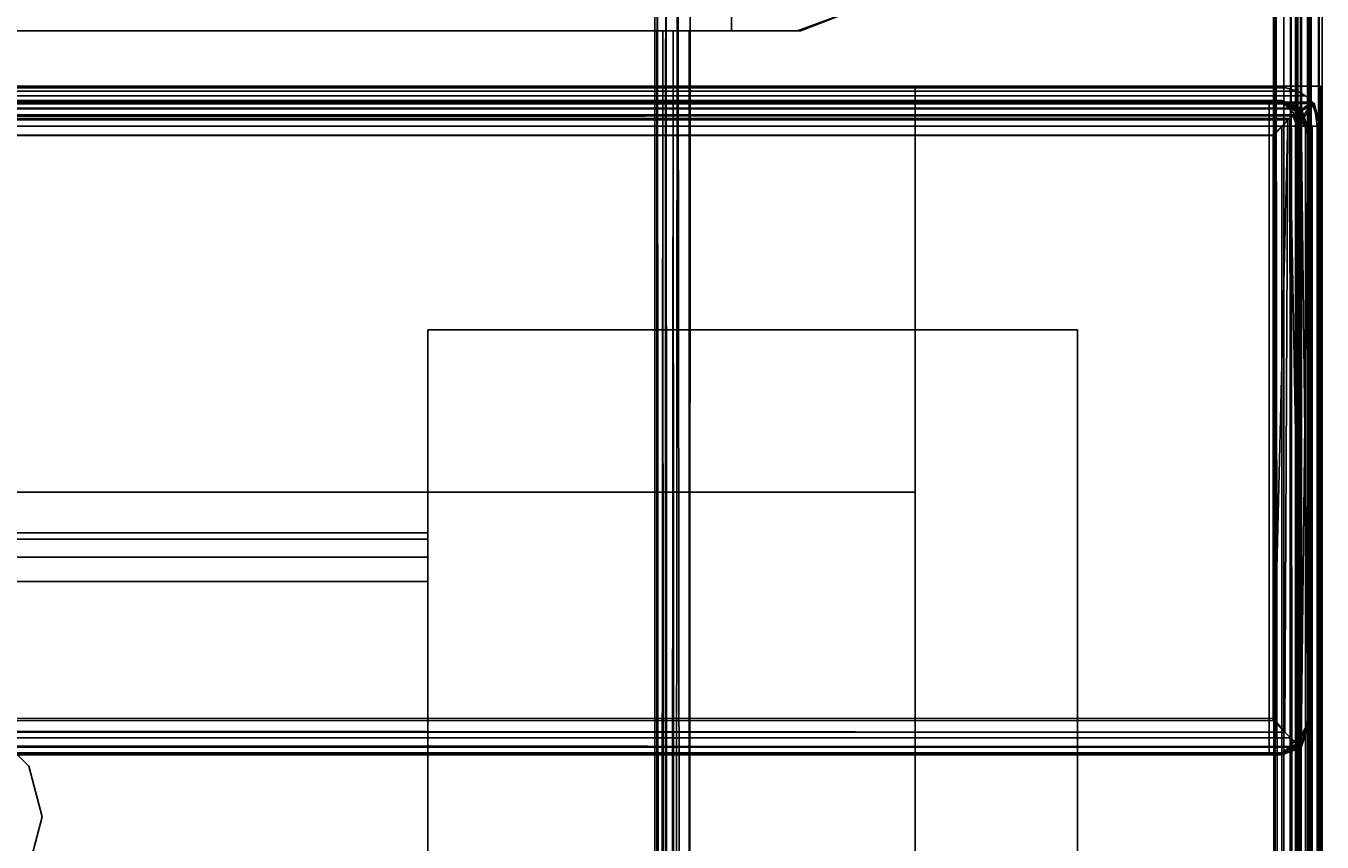
# Model space of a CAD drawing. Extents: x -120 to 0, y -18 to 55.
# Drawn here: x -2 to 0, y 53 to 54 of the extents above; entities that cross this region are included whole.
import ezdxf
from ezdxf.enums import TextEntityAlignment as Align

# ---------------------------------------------------------------- set-up
doc = ezdxf.new("R2010")
doc.units = 0
doc.header["$LTSCALE"] = 96
doc.header["$MEASUREMENT"] = 0
for name, color, linetype in [('AFUFR-3-GB-EDLM-SV', 7, 'Continuous'), ('AFUFR-3-GB-EDLM-TV', 7, 'Continuous'), ('AFUFR-3-GBLM-SV', 7, 'Continuous'), ('AFUFR-3-TP-EDLM-SH', 7, 'Continuous'), ('AFUFR-3-TPLM-TH', 7, 'Continuous'), ('AFUST-3-BKLM-SV', 7, 'Continuous'), ('AFUST-3-GBLM-SV', 7, 'Continuous'), ('AFUST-3-LGPT', 7, 'Continuous'), ('AFUST-3-SHLM-TH', 7, 'Continuous'), ('AFUST-3-TPLM-TH', 7, 'Continuous'), ('AFUUS-3-BMLM-TH', 7, 'Continuous'), ('AFUUS-3-GB-EDLM-TV', 7, 'Continuous'), ('AFUUS-3-GBLM-SV', 7, 'Continuous'), ('AFUUS-3-TS-EDLM-SH', 7, 'Continuous'), ('AFUUS-3-TSLM-TH', 7, 'Continuous'), ('MAIN_FURN', 7, 'Continuous')]:
    doc.layers.add(name, color=color, linetype=linetype)

# ---------------------------------------------------------------- blocks, each defined once
blk = doc.blocks.new('ZN602022SCBCFL')
at = {"layer": 'AFUST-3-BKLM-SV', "color": 42, "linetype": 'Continuous'}
for points, invisible_edges in [([(0.625, -0.625, 4), (59.375, 0, 4), (0.625, 0, 4)], 1), ([(59.375, -0.625, 4), (59.375, 0, 4), (0.625, -0.625, 4)], 2), ([(0.625, 0, 21.375), (59.375, 0, 4), (59.375, 0, 21.375)], 1), ([(0.625, 0, 4), (59.375, 0, 4), (0.625, 0, 21.375)], 2), ([(0.625, 0, 21.375), (59.375, -0.625, 21.375), (0.625, -0.625, 21.375)], 1), ([(59.375, 0, 21.375), (59.375, -0.625, 21.375), (0.625, 0, 21.375)], 2), ([(59.375, 0, 21.375), (59.375, -0.625, 4), (59.375, -0.625, 21.375)], 1), ([(59.375, 0, 4), (59.375, -0.625, 4), (59.375, 0, 21.375)], 2), ([(0.625, -0.625, 4), (59.375, -0.625, 21.375), (59.375, -0.625, 4)], 1), ([(0.625, -0.625, 21.375), (59.375, -0.625, 21.375), (0.625, -0.625, 4)], 2)]:
    blk.add_3dface(points, dxfattribs=dict(at, invisible_edges=invisible_edges))
at = {"layer": 'AFUST-3-GBLM-SV', "color": 42, "linetype": 'Continuous'}
for points, invisible_edges in [([(60, 0, 4), (59.375, 0, 21.375), (59.375, 0, 4)], 1), ([(60, 0, 21.375), (59.375, 0, 21.375), (60, 0, 4)], 2), ([(59.375, -19.25, 4), (60, 0, 4), (59.375, 0, 4)], 1), ([(60, -19.25, 4), (60, 0, 4), (59.375, -19.25, 4)], 2), ([(59.375, -19.25, 21.375), (59.375, 0, 4), (59.375, 0, 21.375)], 1), ([(59.375, -19.25, 4), (59.375, 0, 4), (59.375, -19.25, 21.375)], 2), ([(60, -19.25, 21.375), (59.375, 0, 21.375), (60, 0, 21.375)], 1), ([(59.375, -19.25, 21.375), (59.375, 0, 21.375), (60, -19.25, 21.375)], 2), ([(60, -19.25, 4), (60, 0, 21.375), (60, 0, 4)], 1), ([(60, -19.25, 21.375), (60, 0, 21.375), (60, -19.25, 4)], 2)]:
    blk.add_3dface(points, dxfattribs=dict(at, invisible_edges=invisible_edges))
at = {"layer": 'AFUST-3-LGPT', "color": 30, "linetype": 'Continuous'}
for points, invisible_edges in [([(59.625, -3.375, 4), (58.625, -0.375, 4), (59.625, -0.375, 4)], 1), ([(58.625, -3.375, 4), (58.625, -0.375, 4), (59.625, -3.375, 4)], 2), ([(58.625, -3.375, 0.25), (59.625, -0.375, 0.25), (58.625, -0.375, 0.25)], 1), ([(59.625, -3.375, 0.25), (59.625, -0.375, 0.25), (58.625, -3.375, 0.25)], 2), ([(58.625, -0.375, 4), (59.625, -0.375, 0.25), (59.625, -0.375, 4)], 1), ([(58.625, -0.375, 0.25), (59.625, -0.375, 0.25), (58.625, -0.375, 4)], 2), ([(58.625, -3.375, 4), (58.625, -0.375, 0.25), (58.625, -0.375, 4)], 1), ([(58.625, -3.375, 0.25), (58.625, -0.375, 0.25), (58.625, -3.375, 4)], 2), ([(59.625, -0.375, 4), (59.625, -3.375, 0.25), (59.625, -3.375, 4)], 1), ([(59.625, -0.375, 0.25), (59.625, -3.375, 0.25), (59.625, -0.375, 4)], 2), ([(58.625, -0.6875, 3.925), (58.625, -0.6975, 3.9625), (55.9375, -0.6975, 3.9625)], 12), ([(55.9375, -0.6875, 3.925), (58.625, -0.6875, 3.925), (55.9375, -0.6975, 3.9625)], 2), ([(58.625, -0.6875, 3.925), (55.9375, -0.6875, 3.925), (56.0564, -0.6875, 3.7501)], 14), ([(58.625, -0.6975, 3.9625), (58.625, -0.725, 3.99), (55.9375, -0.725, 3.99)], 12), ([(55.9375, -0.6975, 3.9625), (58.625, -0.6975, 3.9625), (55.9375, -0.725, 3.99)], 2), ([(58.625, -0.7625, 3.625), (56.0564, -0.6875, 3.7501), (56.0564, -0.7625, 3.7501)], 1), ([(58.625, -0.6875, 3.625), (56.0564, -0.6875, 3.7501), (58.625, -0.7625, 3.625)], 2), ([(58.625, -0.6875, 3.625), (58.625, -0.6875, 3.925), (56.0564, -0.6875, 3.7501)], 2), ([(58.625, -0.7625, 3.925), (58.625, -0.6875, 3.925), (58.625, -0.6875, 3.625)], 13), ([(58.625, -0.6975, 3.9625), (58.625, -0.6875, 3.925), (58.625, -0.7625, 3.925)], 14), ([(58.625, -0.6875, 3.625), (58.625, -0.7625, 3.625), (58.625, -0.7625, 3.925)], 12), ([(58.625, -0.725, 3.99), (58.625, -0.6975, 3.9625), (58.625, -0.7625, 3.925)], 14), ([(55.9375, -0.7625, 4), (58.625, -0.725, 3.99), (58.625, -0.7625, 4)], 1), ([(55.9375, -0.725, 3.99), (58.625, -0.725, 3.99), (55.9375, -0.7625, 4)], 2), ([(58.625, -0.7625, 3.925), (58.625, -0.7625, 4), (58.625, -0.725, 3.99)], 13), ([(58.625, -0.7625, 4), (57.875, -0.9687, 4), (55.9375, -0.7625, 4)], 3), ([(58.625, -0.7625, 3.925), (55.9375, -0.7625, 3.925), (57.875, -0.9687, 3.925)], 14), ([(55.9375, -0.7625, 3.925), (58.625, -0.7625, 3.925), (56.0564, -0.7625, 3.7501)], 14), ([(56.0564, -0.7625, 3.7501), (58.625, -0.7625, 3.925), (58.625, -0.7625, 3.625)], 1), ([(57.9531, -0.9897, 4), (57.875, -0.9687, 4), (58.625, -0.7625, 4)], 14), ([(57.9531, -0.9897, 3.925), (58.625, -0.7625, 3.925), (57.875, -0.9687, 3.925)], 3), ([(58.0103, -1.0469, 4), (57.9531, -0.9897, 4), (58.625, -0.7625, 4)], 14), ([(58.0103, -1.0469, 3.925), (58.625, -0.7625, 3.925), (57.9531, -0.9897, 3.925)], 3), ([(57.9616, -1.825, 4), (58.625, -0.7625, 4), (57.975, -1.875, 4)], 3), ([(58.0103, -1.2031, 4), (58.625, -0.7625, 4), (57.9616, -1.825, 4)], 15), ([(57.9616, -1.825, 3.925), (58.625, -0.7625, 3.925), (58.0103, -1.2031, 3.925)], 15), ([(57.9616, -1.825, 3.925), (57.975, -1.875, 3.925), (58.625, -0.7625, 3.925)], 14), ([(58.625, -0.7625, 4), (58.625, -2.9875, 4), (57.975, -1.875, 4)], 14), ([(58.625, -0.7625, 3.925), (57.975, -1.875, 3.925), (58.625, -2.9875, 3.925)], 3), ([(58.625, -0.7625, 4), (58.0312, -1.125, 4), (58.0103, -1.0469, 4)], 13), ([(58.0103, -1.2031, 4), (58.0312, -1.125, 4), (58.625, -0.7625, 4)], 14), ([(58.0312, -1.125, 3.925), (58.625, -0.7625, 3.925), (58.0103, -1.0469, 3.925)], 3), ([(58.0103, -1.2031, 3.925), (58.625, -0.7625, 3.925), (58.0312, -1.125, 3.925)], 3), ([(58.625, -2.9875, 3.925), (58.625, -0.7625, 4), (58.625, -0.7625, 3.925)], 3), ([(58.625, -2.9875, 4), (58.625, -0.7625, 4), (58.625, -2.9875, 3.925)], 14), ([(58.0103, -1.0469, 4), (57.9531, -0.9897, 3.925), (57.9531, -0.9897, 4)], 1), ([(58.0103, -1.0469, 3.925), (57.9531, -0.9897, 3.925), (58.0103, -1.0469, 4)], 2), ([(58.0312, -1.125, 4), (58.0103, -1.0469, 3.925), (58.0103, -1.0469, 4)], 1), ([(58.0312, -1.125, 3.925), (58.0103, -1.0469, 3.925), (58.0312, -1.125, 4)], 2), ([(58.0103, -1.2031, 4), (58.0312, -1.125, 3.925), (58.0312, -1.125, 4)], 1), ([(58.0103, -1.2031, 3.925), (58.0312, -1.125, 3.925), (58.0103, -1.2031, 4)], 2)]:
    blk.add_3dface(points, dxfattribs=dict(at, invisible_edges=invisible_edges))
at = {"layer": 'AFUST-3-SHLM-TH', "color": 42, "linetype": 'Continuous'}
for points, invisible_edges in [([(59.375, -0.625, 4), (0.625, -19.25, 4), (59.375, -19.25, 4)], 1), ([(0.625, -0.625, 4), (0.625, -19.25, 4), (59.375, -0.625, 4)], 2), ([(0.625, -0.625, 4.625), (59.375, -0.625, 4), (59.375, -0.625, 4.625)], 1), ([(0.625, -0.625, 4), (59.375, -0.625, 4), (0.625, -0.625, 4.625)], 2), ([(0.625, -0.625, 4.625), (59.375, -19.25, 4.625), (0.625, -19.25, 4.625)], 1), ([(59.375, -0.625, 4.625), (59.375, -19.25, 4.625), (0.625, -0.625, 4.625)], 2), ([(30, -19.25, 12.6875), (59.375, -0.625, 12.6875), (30, -0.625, 12.6875)], 1), ([(59.375, -19.25, 12.6875), (59.375, -0.625, 12.6875), (30, -19.25, 12.6875)], 2), ([(30, -0.625, 13.3125), (59.375, -0.625, 12.6875), (59.375, -0.625, 13.3125)], 1), ([(30, -0.625, 12.6875), (59.375, -0.625, 12.6875), (30, -0.625, 13.3125)], 2), ([(30, -0.625, 13.3125), (59.375, -19.25, 13.3125), (30, -19.25, 13.3125)], 1), ([(59.375, -0.625, 13.3125), (59.375, -19.25, 13.3125), (30, -0.625, 13.3125)], 2), ([(59.375, -19.25, 4), (59.375, -0.625, 4.625), (59.375, -0.625, 4)], 1), ([(59.375, -19.25, 4.625), (59.375, -0.625, 4.625), (59.375, -19.25, 4)], 2), ([(59.375, -19.25, 12.6875), (59.375, -0.625, 13.3125), (59.375, -0.625, 12.6875)], 1), ([(59.375, -19.25, 13.3125), (59.375, -0.625, 13.3125), (59.375, -19.25, 12.6875)], 2)]:
    blk.add_3dface(points, dxfattribs=dict(at, invisible_edges=invisible_edges))
at = {"layer": 'AFUST-3-TPLM-TH', "color": 42, "linetype": 'Continuous'}
for points, invisible_edges in [([(0, 0, 22), (60, 0, 21.375), (60, 0, 22)], 1), ([(0, 0, 21.375), (60, 0, 21.375), (0, 0, 22)], 2), ([(0, -19.25, 21.375), (60, 0, 21.375), (0, 0, 21.375)], 1), ([(60, -19.25, 21.375), (60, 0, 21.375), (0, -19.25, 21.375)], 2), ([(60, -19.25, 22), (0, 0, 22), (60, 0, 22)], 1), ([(0, -19.25, 22), (0, 0, 22), (60, -19.25, 22)], 2), ([(60, 0, 22), (60, -19.25, 21.375), (60, -19.25, 22)], 1), ([(60, 0, 21.375), (60, -19.25, 21.375), (60, 0, 22)], 2)]:
    blk.add_3dface(points, dxfattribs=dict(at, invisible_edges=invisible_edges))
blk = doc.blocks.new('SY7230RRCSOPGL')
at = {"layer": 'AFUFR-3-GB-EDLM-SV', "color": 5, "linetype": 'Continuous'}
for points, invisible_edges in [([(1.0244, -0.0596, 27.9331), (1.0276, -0.0795, 27.9331), (0.0197, -0.0795, 27.9331), (0.9796, -0.0205, 27.933)], 12), ([(0.0197, -0.0795, 27.9331), (0.022, -0.0622, 27.9331), (0.0722, -0.0205, 27.9331), (0.9796, -0.0205, 27.933)], 10), ([(0.0229, -0.0596, 22.0512), (0.0197, -0.0795, 22.0512), (1.0276, -0.0795, 22.0512), (0.0676, -0.0205, 22.0512)], 12), ([(0.0358, -0.0384, 27.9331), (0.0549, -0.0255, 27.9331), (0.0722, -0.0205, 27.9331), (0.022, -0.0622, 27.9331)], 4), ([(0.0376, -0.0366, 22.0512), (0.0229, -0.0596, 22.0512), (0.0676, -0.0205, 22.0512)], 2), ([(1.0276, -0.0795, 22.0512), (1.0252, -0.0622, 22.0512), (0.9751, -0.0205, 22.0512), (0.0676, -0.0205, 22.0512)], 10), ([(1.0115, -0.0384, 22.0512), (0.9923, -0.0255, 22.0512), (0.9751, -0.0205, 22.0512), (1.0252, -0.0622, 22.0512)], 4), ([(1.0096, -0.0366, 27.9331), (1.0244, -0.0596, 27.9331), (0.9796, -0.0205, 27.933)], 2)]:
    blk.add_3dface(points, dxfattribs=dict(at, invisible_edges=invisible_edges))
for points in [[(0.0229, -0.0596, 22.0512), (0.0376, -0.0366, 22.0512), (0.0358, -0.0384, 27.9331), (0.022, -0.0622, 27.9331)], [(0.0376, -0.0366, 22.0512), (0.0549, -0.0255, 27.9331), (0.0358, -0.0384, 27.9331)], [(0.0676, -0.0205, 22.0512), (0.0549, -0.0255, 27.9331), (0.0376, -0.0366, 22.0512)], [(0.0676, -0.0205, 22.0512), (0.0722, -0.0205, 27.9331), (0.0549, -0.0255, 27.9331)], [(0.0676, -0.0205, 22.0512), (0.9751, -0.0205, 22.0512), (0.9796, -0.0205, 27.933), (0.0722, -0.0205, 27.9331)], [(0.9923, -0.0255, 22.0512), (0.9796, -0.0205, 27.933), (0.9751, -0.0205, 22.0512)], [(0.9923, -0.0255, 22.0512), (1.0096, -0.0366, 27.9331), (0.9796, -0.0205, 27.933)], [(1.0115, -0.0384, 22.0512), (1.0096, -0.0366, 27.9331), (0.9923, -0.0255, 22.0512)], [(1.0115, -0.0384, 22.0512), (1.0252, -0.0622, 22.0512), (1.0244, -0.0596, 27.9331), (1.0096, -0.0366, 27.9331)], [(0.0229, -0.0596, 22.0512), (0.022, -0.0622, 27.9331), (0.0197, -0.0795, 27.9331), (0.0197, -0.0795, 22.0512)], [(1.0252, -0.0622, 22.0512), (1.0276, -0.0795, 22.0512), (1.0276, -0.0795, 27.9331), (1.0244, -0.0596, 27.9331)], [(0.0197, -0.0795, 22.0512), (0.0197, -0.0795, 27.9331), (1.0276, -0.0795, 27.9331), (1.0276, -0.0795, 22.0512)]]:
    blk.add_3dface(points, dxfattribs=at)
at = {"layer": 'AFUFR-3-GB-EDLM-TV', "color": 5, "linetype": 'Continuous'}
for points, invisible_edges in [([(1.0276, -0.0615, 22.0512), (0.0197, -0.0599, 22.0512), (0.0605, -0.0205, 22.0511), (0.9846, -0.0197, 22.0518)], 1), ([(0.0629, -0.0197, 27.9324), (0.0197, -0.0614, 27.9331), (1.0276, -0.06, 27.9331), (0.9868, -0.0205, 27.9331)], 2), ([(0.0494, -0.0508, 21.9995), (1.0147, -0.0338, 22.0145), (0.0315, -0.0304, 22.0158)], 1), ([(0.0494, -0.0508, 21.9995), (0.9923, -0.0557, 21.9971), (1.0147, -0.0338, 22.0145)], 12), ([(0.0197, -0.0599, 22.0512), (1.0276, -0.0615, 22.0512), (1.0276, -29.9416, 22.0512), (0.0197, -29.9402, 22.0512)], 1), ([(0.0197, -29.9417, 27.9331), (1.0267, -29.9321, 27.943), (1.0276, -0.06, 27.9331), (0.0197, -0.0614, 27.9331)], 5)]:
    blk.add_3dface(points, dxfattribs=dict(at, invisible_edges=invisible_edges))
for points in [[(0.0326, -0.0339, 27.9699), (0.0197, -0.0614, 27.9331), (0.0629, -0.0197, 27.9324)], [(0.9846, -0.0197, 22.0518), (0.0315, -0.0304, 22.0158), (1.0147, -0.0338, 22.0145)], [(0.9846, -0.0197, 22.0518), (0.0605, -0.0205, 22.0511), (0.0315, -0.0304, 22.0158)], [(0.0629, -0.0197, 27.9324), (1.0159, -0.0302, 27.9681), (0.0326, -0.0339, 27.9699)], [(0.0629, -0.0197, 27.9324), (0.9868, -0.0205, 27.9331), (1.0159, -0.0302, 27.9681)], [(1.0147, -0.0338, 22.0145), (1.0276, -0.0615, 22.0512), (0.9846, -0.0197, 22.0518)], [(0.0197, -0.0599, 22.0512), (0.0315, -0.0304, 22.0158), (0.0605, -0.0205, 22.0511)], [(0.0197, -0.0599, 22.0512), (0.0247, -0.0558, 22.0274), (0.0315, -0.0304, 22.0158)], [(0.0197, -0.0614, 27.9331), (0.0326, -0.0339, 27.9699), (0.0221, -0.0612, 27.9507)], [(0.0221, -29.9387, 22.0335), (0.0326, -29.9676, 22.0143), (0.0315, -0.0304, 22.0158), (0.0247, -0.0558, 22.0274)], [(0.0315, -29.9712, 27.9685), (0.0247, -29.9458, 27.9568), (0.0221, -0.0612, 27.9507), (0.0326, -0.0339, 27.9699)], [(0.0326, -29.9676, 22.0143), (0.0424, -29.9584, 22.0046), (0.0494, -0.0508, 21.9995), (0.0315, -0.0304, 22.0158)], [(0.0471, -0.048, 27.9834), (0.0424, -29.9584, 27.9796), (0.0315, -29.9712, 27.9685), (0.0326, -0.0339, 27.9699)], [(1.0159, -0.0302, 27.9681), (0.0471, -0.048, 27.9834), (0.0326, -0.0339, 27.9699)], [(1.0159, -0.0302, 27.9681), (1.0012, -0.0469, 27.9826), (0.0471, -0.048, 27.9834)], [(1.0276, -0.06, 27.9331), (1.0159, -0.0302, 27.9681), (0.9868, -0.0205, 27.9331)], [(1, -29.9532, 22.0008), (1.0147, -0.0338, 22.0145), (0.9923, -0.0557, 21.9971)], [(1.0147, -0.0338, 22.0145), (1, -29.9532, 22.0008), (1.0159, -29.9714, 22.0162)], [(1.0012, -0.0469, 27.9826), (1.0159, -0.0302, 27.9681), (1.0147, -29.9677, 27.9699), (1.0048, -29.9584, 27.9796)], [(1.0159, -0.0302, 27.9681), (1.0245, -0.0602, 27.9526), (1.0225, -29.9459, 27.9569), (1.0147, -29.9677, 27.9699)], [(1.0147, -0.0338, 22.0145), (1.0159, -29.9714, 22.0162), (1.024, -29.9427, 22.0303), (1.0261, -0.0638, 22.038)], [(1.0276, -0.0615, 22.0512), (1.0147, -0.0338, 22.0145), (1.0261, -0.0638, 22.038)], [(1.0276, -0.06, 27.9331), (1.0245, -0.0602, 27.9526), (1.0159, -0.0302, 27.9681)], [(0.0206, -0.0687, 22.041), (0.0247, -0.0558, 22.0274), (0.0197, -0.0599, 22.0512)], [(0.0221, -29.9387, 22.0335), (0.0247, -0.0558, 22.0274), (0.0206, -0.0687, 22.041)], [(0.0471, -0.048, 27.9834), (0.0549, -29.9459, 27.9871), (0.0424, -29.9584, 27.9796)], [(0.0549, -29.9459, 21.9971), (0.0494, -0.0508, 21.9995), (0.0424, -29.9584, 22.0046)], [(0.0734, -0.073, 27.9921), (0.0471, -0.048, 27.9834), (1.0012, -0.0469, 27.9826), (0.9748, -0.0734, 27.9921)], [(0.0719, -29.928, 27.9921), (0.0549, -29.9459, 27.9871), (0.0471, -0.048, 27.9834), (0.0734, -0.073, 27.9921)], [(0.0728, -0.0734, 21.9921), (0.0494, -0.0508, 21.9995), (0.0549, -29.9459, 21.9971), (0.0723, -29.9287, 21.9921)], [(0.0494, -0.0508, 21.9995), (0.9712, -0.0734, 21.9921), (0.9923, -0.0557, 21.9971)], [(0.0728, -0.0734, 21.9921), (0.9712, -0.0734, 21.9921), (0.0494, -0.0508, 21.9995)], [(0.9712, -0.0734, 21.9921), (0.9752, -29.9283, 21.9921), (0.9923, -0.0557, 21.9971)], [(1.0012, -0.0469, 27.9826), (0.9923, -29.9459, 27.9871), (0.9747, -29.9283, 27.9921), (0.9748, -0.0734, 27.9921)], [(1, -29.9532, 22.0008), (0.9923, -0.0557, 21.9971), (0.9752, -29.9283, 21.9921)], [(1.0012, -0.0469, 27.9826), (1.0048, -29.9584, 27.9796), (0.9923, -29.9459, 27.9871)], [(0.0221, -29.9387, 22.0335), (0.0206, -0.0687, 22.041), (0.0197, -0.0599, 22.0512), (0.0197, -29.9402, 22.0512)], [(0.0221, -0.0612, 27.9507), (0.0206, -29.9328, 27.9432), (0.0197, -29.9417, 27.9331), (0.0197, -0.0614, 27.9331)], [(0.0221, -0.0612, 27.9507), (0.0247, -29.9458, 27.9568), (0.0206, -29.9328, 27.9432)], [(0.0734, -0.073, 27.9921), (0.9748, -0.0734, 27.9921), (0.9747, -29.9283, 27.9921), (0.0719, -29.928, 27.9921)], [(0.9712, -0.0734, 21.9921), (0.0728, -0.0734, 21.9921), (0.0723, -29.9287, 21.9921), (0.9752, -29.9283, 21.9921)], [(1.0245, -0.0602, 27.9526), (1.0267, -29.9321, 27.943), (1.0225, -29.9459, 27.9569)], [(1.024, -29.9427, 22.0303), (1.0276, -29.9416, 22.0512), (1.0276, -0.0615, 22.0512), (1.0261, -0.0638, 22.038)], [(1.0276, -0.06, 27.9331), (1.0267, -29.9321, 27.943), (1.0245, -0.0602, 27.9526)]]:
    blk.add_3dface(points, dxfattribs=at)
at = {"layer": 'AFUFR-3-GBLM-SV', "color": 42, "linetype": 'Continuous'}
for points, invisible_edges in [([(0.0197, -0.0795, 27.9331), (0.0197, -29.9221, 22.0512), (0.0197, -0.0795, 22.0512)], 1), ([(0.0197, -0.0795, 27.9331), (0.0197, -29.9221, 27.9331), (0.0197, -29.9221, 22.0512)], 12), ([(1.0276, -0.0795, 27.9331), (0.0197, -29.9221, 27.9331), (0.0197, -0.0795, 27.9331)], 1), ([(1.0276, -0.0795, 27.9331), (1.0276, -29.9221, 27.9331), (0.0197, -29.9221, 27.9331)], 12), ([(0.0197, -0.0795, 22.0512), (1.0276, -29.9221, 22.0512), (1.0276, -0.0795, 22.0512)], 1), ([(0.0197, -0.0795, 22.0512), (0.0197, -29.9221, 22.0512), (1.0276, -29.9221, 22.0512)], 12), ([(1.0276, -0.0795, 27.9331), (0.0197, -0.0795, 22.0512), (1.0276, -0.0795, 22.0512)], 1), ([(1.0276, -0.0795, 27.9331), (0.0197, -0.0795, 27.9331), (0.0197, -0.0795, 22.0512)], 12), ([(1.0276, -0.0795, 22.0512), (1.0276, -29.9221, 27.9331), (1.0276, -0.0795, 27.9331)], 1), ([(1.0276, -0.0795, 22.0512), (1.0276, -29.9221, 22.0512), (1.0276, -29.9221, 27.9331)], 12)]:
    blk.add_3dface(points, dxfattribs=dict(at, invisible_edges=invisible_edges))
at = {"layer": 'AFUFR-3-TP-EDLM-SH', "color": 5, "linetype": 'Continuous'}
for points in [[(0.0095, -29.9744, 28.0185), (0.024, -29.9911, 28.0037), (0.0223, -0.0141, 28.0049), (0.0125, -0.0236, 28.0149)], [(0.0125, -29.9781, 28.9773), (0.0126, -0.0234, 28.9774), (0.024, -0.0105, 28.9884), (0.0223, -29.9875, 28.9872)], [(0.0223, -0.0141, 28.0049), (0.024, -0.0105, 28.9884), (0.0125, -0.0236, 28.0149)], [(0.0126, -0.0234, 28.9774), (0.0125, -0.0236, 28.0149), (0.024, -0.0105, 28.9884)], [(0.0223, -0.0141, 28.0049), (0.0591, -0.036, 27.9971), (0.0591, -0.0008, 28.0446)], [(0.0591, -0.0008, 28.0446), (0.024, -0.0105, 28.9884), (0.0223, -0.0141, 28.0049)], [(0.0223, -29.9875, 28.9872), (0.024, -0.0105, 28.9884), (0.0352, -29.9656, 28.995)], [(0.024, -29.9911, 28.0037), (0.0394, -29.9613, 27.9952), (0.0416, -0.0417, 27.9945), (0.0223, -0.0141, 28.0049)], [(0.0591, -0.036, 27.9971), (0.0223, -0.0141, 28.0049), (0.0416, -0.0417, 27.9945)], [(0.0591, -0.0008, 28.0446), (0.0591, -0.0058, 28.9648), (0.024, -0.0105, 28.9884)], [(0.0591, -0.036, 28.995), (0.024, -0.0105, 28.9884), (0.0591, -0.0058, 28.9648)], [(0.0352, -29.9656, 28.995), (0.024, -0.0105, 28.9884), (0.0431, -0.0433, 28.9979)], [(0.0591, -0.036, 28.995), (0.0431, -0.0433, 28.9979), (0.024, -0.0105, 28.9884)], [(0.0591, -0.0008, 28.947), (0.0591, -0.0008, 28.0446), (71.9409, -0.0008, 28.0451), (71.9409, -0.0008, 28.9475)], [(0.0591, -0.0008, 28.0446), (0.0591, -0.0058, 28.0274), (71.9409, -0.0058, 28.0274), (71.9409, -0.0008, 28.0451)], [(0.0591, -0.0058, 28.9648), (0.0591, -0.0008, 28.947), (71.9409, -0.0008, 28.9475), (71.9409, -0.0058, 28.9648)], [(0.0591, -0.0058, 28.9648), (0.0591, -0.0133, 28.9772), (0.0591, -0.0236, 28.9875), (0.0591, -0.036, 28.995)], [(0.0591, -0.0058, 28.0274), (0.0591, -0.0133, 28.0149), (71.9409, -0.0133, 28.0149), (71.9409, -0.0058, 28.0274)], [(0.0591, -0.0133, 28.9772), (0.0591, -0.0058, 28.9648), (71.9409, -0.0058, 28.9648), (71.9409, -0.0133, 28.9772)], [(0.0591, -0.0133, 28.0149), (0.0591, -0.0236, 28.0046), (71.9409, -0.0236, 28.0046), (71.9409, -0.0133, 28.0149)], [(0.0591, -0.0236, 28.9875), (0.0591, -0.0133, 28.9772), (71.9409, -0.0133, 28.9772), (71.9409, -0.0236, 28.9875)], [(0, -0.0537, 28.9477), (0.005, -0.036, 28.9648), (0.005, -29.9656, 28.9648), (0, -29.9482, 28.9448)], [(0.005, -0.036, 28.9648), (0, -0.0537, 28.9477), (0, -0.0537, 28.0485), (0.005, -0.036, 28.0274)], [(0, -0.0537, 28.0485), (0, -29.9479, 28.0445), (0.005, -0.036, 28.0274)], [(0.0095, -29.9744, 28.0185), (0.005, -0.036, 28.0274), (0, -29.9479, 28.0445)], [(0.005, -29.9656, 28.9648), (0.005, -0.036, 28.9648), (0.0126, -0.0234, 28.9774), (0.0125, -29.9781, 28.9773)], [(0.0126, -0.0234, 28.9774), (0.005, -0.036, 28.9648), (0.005, -0.036, 28.0274), (0.0125, -0.0236, 28.0149)], [(0.0095, -29.9744, 28.0185), (0.0125, -0.0236, 28.0149), (0.005, -0.036, 28.0274)], [(0.0416, -0.0417, 27.9945), (0.0394, -29.9613, 27.9952), (0.0591, -29.9656, 27.9971), (0.0591, -0.036, 27.9971)], [(0.0591, -29.9656, 28.995), (0.0431, -0.0433, 28.9979), (0.0591, -0.036, 28.995)], [(0.0591, -0.036, 27.9971), (0.059, -0.0599, 27.9921), (71.9409, -0.0599, 27.9921), (71.9409, -0.036, 27.9971)], [(0.059, -0.0599, 29), (0.0591, -0.036, 28.995), (71.9409, -0.036, 28.995), (71.9409, -0.0599, 29)], [(0.0591, -0.0236, 28.0046), (0.0591, -0.036, 27.9971), (71.9409, -0.036, 27.9971), (71.9409, -0.0236, 28.0046)], [(0.0591, -0.036, 28.995), (0.0591, -0.0236, 28.9875), (71.9409, -0.0236, 28.9875), (71.9409, -0.036, 28.995)], [(0, -0.0537, 28.0485), (0, -0.0537, 28.9477), (0, -29.9482, 28.9448), (0, -29.9479, 28.0445)], [(0.0591, -29.9656, 28.995), (0.0352, -29.9656, 28.995), (0.0431, -0.0433, 28.9979)], [(0.059, -0.0599, 29), (71.9409, -0.0599, 29), (71.9409, -0.0599, 27.9921), (0.059, -0.0599, 27.9921)]]:
    blk.add_3dface(points, dxfattribs=at)
for points, invisible_edges in [([(0.0591, -0.0008, 28.947), (0.0591, -0.0058, 28.9648), (0.0591, -0.036, 28.995), (0.059, -0.0599, 29)], 8), ([(0.059, -0.0599, 27.9921), (0.0591, -0.036, 27.9971), (0.0591, -0.0058, 28.0274), (0.0591, -0.0008, 28.0446)], 10), ([(0.059, -0.0599, 27.9921), (0.0591, -0.0008, 28.0446), (0.0591, -0.0008, 28.947)], 13), ([(0.059, -0.0599, 29), (0.059, -0.0599, 27.9921), (0.0591, -0.0008, 28.947)], 14), ([(0.0591, -0.036, 27.9971), (0.0591, -0.036, 28.995), (0.0591, -0.0058, 28.9648), (0.0591, -0.0008, 28.0446)], 1), ([(0.0591, -0.036, 27.9971), (0.0591, -0.0236, 28.0046), (0.0591, -0.0133, 28.0149), (0.0591, -0.0058, 28.0274)], 8), ([(0.0591, -0.036, 28.995), (0.0591, -0.036, 27.9971), (0.0591, -29.9656, 27.9971), (0.0591, -29.9656, 28.995)], 5)]:
    blk.add_3dface(points, dxfattribs=dict(at, invisible_edges=invisible_edges))
at = {"layer": 'AFUFR-3-TPLM-TH', "color": 42, "linetype": 'Continuous'}
for points, invisible_edges in [([(71.9409, -0.0599, 29), (0.059, -29.9417, 29), (0.059, -0.0599, 29)], 1), ([(71.9409, -0.0599, 29), (71.9409, -29.9417, 29), (0.059, -29.9417, 29)], 12), ([(0.059, -0.0599, 27.9921), (71.9409, -29.9417, 27.9921), (71.9409, -0.0599, 27.9921)], 1), ([(0.059, -0.0599, 27.9921), (0.059, -29.9417, 27.9921), (71.9409, -29.9417, 27.9921)], 12), ([(0.059, -0.0599, 29), (0.059, -29.9417, 27.9921), (0.059, -0.0599, 27.9921)], 1), ([(0.059, -0.0599, 29), (0.059, -29.9417, 29), (0.059, -29.9417, 27.9921)], 12), ([(71.9409, -0.0599, 27.9921), (0.059, -0.0599, 29), (0.059, -0.0599, 27.9921)], 1), ([(71.9409, -0.0599, 27.9921), (71.9409, -0.0599, 29), (0.059, -0.0599, 29)], 12)]:
    blk.add_3dface(points, dxfattribs=dict(at, invisible_edges=invisible_edges))
blk = doc.blocks.new('SY601515WMHTHDAS')
at = {"layer": 'AFUUS-3-BMLM-TH', "color": 42, "linetype": 'Continuous'}
for points, invisible_edges in [([(58.9724, -14.1352, 0.1273), (1.0276, -0.0801, 0.1273), (1.0276, -14.1352, 0.1273)], 1), ([(58.9724, -14.1352, 0.1273), (58.9724, -0.0801, 0.1273), (1.0276, -0.0801, 0.1273)], 12), ([(58.9724, -0.9138, 1.0171), (58.9724, -0.0801, 0.1273), (58.9724, -14.1352, 0.1273)], 13), ([(58.9724, -0.2543, 1.0171), (58.9724, -0.0801, 0.1273), (58.9724, -0.9138, 1.0171)], 3), ([(1.0276, -0.9138, 1.0171), (58.9724, -0.2543, 1.0171), (58.9724, -0.9138, 1.0171)], 1), ([(1.0276, -0.9138, 1.0171), (1.0276, -0.2543, 1.0171), (58.9724, -0.2543, 1.0171)], 12), ([(1.0276, -0.9138, 1.1352), (58.9724, -14.1352, 1.1352), (1.0276, -14.1352, 1.1352)], 1), ([(1.0276, -0.9138, 1.1352), (58.9724, -0.9138, 1.1352), (58.9724, -14.1352, 1.1352)], 12), ([(58.9724, -0.9138, 1.1352), (1.0276, -0.9138, 1.0171), (58.9724, -0.9138, 1.0171)], 1), ([(58.9724, -0.9138, 1.1352), (1.0276, -0.9138, 1.1352), (1.0276, -0.9138, 1.0171)], 12), ([(58.9724, -14.1352, 1.1352), (58.9724, -0.9138, 1.1352), (58.9724, -0.9138, 1.0171)], 12), ([(58.9724, -0.9138, 1.0171), (58.9724, -14.1352, 0.1273), (58.9724, -14.1352, 1.1352)], 13)]:
    blk.add_3dface(points, dxfattribs=dict(at, invisible_edges=invisible_edges))
at = {"layer": 'AFUUS-3-GB-EDLM-TV', "color": 5, "linetype": 'Continuous'}
for points in [[(58.9894, -0.0378, 0.0262), (58.976, -0.0595, 0.0474), (58.9855, -14.2398, 0.0312)], [(58.9894, -0.0378, 0.0262), (58.9855, -14.2398, 0.0312), (58.9978, -14.228, 0.0194)], [(58.9894, -0.0378, 0.0262), (58.9978, -14.228, 0.0194), (59.0077, -0.0563, 0.0142)], [(59.9625, -14.2356, 13.9852), (59.9519, -0.05, 13.9933), (59.9687, -0.0308, 13.9774)], [(59.9521, -0.0493, 0.0173), (59.962, -14.2354, 0.025), (59.9672, -0.0346, 0.0312)], [(59.962, -14.2354, 0.025), (59.9775, -14.213, 0.0495), (59.9777, -0.0612, 0.0496), (59.9672, -0.0346, 0.0312)], [(59.9687, -0.0308, 13.9774), (59.9773, -0.0608, 13.9617), (59.9783, -14.2117, 13.9585), (59.9625, -14.2356, 13.9852)], [(58.976, -0.0595, 0.0474), (58.9724, -0.0606, 0.0683), (58.9724, -14.2123, 0.0683), (58.9742, -14.2109, 0.0535)], [(58.9742, -14.2109, 0.0535), (58.9855, -14.2398, 0.0312), (58.976, -0.0595, 0.0474)], [(58.9978, -14.228, 0.0194), (59.0246, -14.201, 0.0092), (59.0077, -0.0563, 0.0142)], [(59.0269, -0.0741, 0.0092), (59.0077, -0.0563, 0.0142), (59.0246, -14.201, 0.0092)], [(59.928, -14.2005, 0.0092), (59.9451, -14.2181, 0.0142), (59.9521, -0.0493, 0.0173), (59.9252, -0.0736, 0.0092)], [(59.9451, -14.2181, 13.9963), (59.9281, -0.0741, 14.0013), (59.9519, -0.05, 13.9933)], [(59.9521, -0.0493, 0.0173), (59.9451, -14.2181, 0.0142), (59.962, -14.2354, 0.025)], [(59.9451, -14.2181, 13.9963), (59.9519, -0.05, 13.9933), (59.9625, -14.2356, 13.9852)], [(59.9803, -0.062, 0.0683), (59.9803, -14.2139, 0.0683), (58.9724, -14.2123, 0.0683), (58.9724, -0.0606, 0.0683)], [(59.928, -14.2005, 0.0092), (59.9252, -0.0736, 0.0092), (59.0269, -0.0741, 0.0092), (59.0246, -14.201, 0.0092)], [(59.9281, -0.0741, 14.0013), (59.9451, -14.2181, 13.9963), (59.9247, -14.2008, 14.0013)], [(59.9783, -14.2117, 13.9585), (59.9773, -0.0608, 13.9617), (59.9803, -0.0605, 13.9423), (59.9803, -14.2124, 13.9423)], [(59.9777, -0.0612, 0.0496), (59.9775, -14.213, 0.0495), (59.9803, -14.2139, 0.0683), (59.9803, -0.062, 0.0683)], [(59.0906, -0.9138, 13.9423), (59.0906, -0.2543, 13.9423), (59.0906, -0.2543, 14.0013), (59.0906, -0.9138, 14.0013)], [(58.9751, -14.2131, 13.9611), (58.9724, -14.2082, 13.9423), (58.9724, -0.9138, 13.9423), (58.9755, -0.9138, 13.9616)], [(58.9849, -0.9138, 13.9786), (58.9751, -14.2131, 13.9611), (58.9755, -0.9138, 13.9616)], [(58.99, -14.2362, 13.9846), (58.9751, -14.2131, 13.9611), (58.9849, -0.9138, 13.9786)], [(59.0009, -0.9138, 13.9934), (58.99, -14.2362, 13.9846), (58.9849, -0.9138, 13.9786)], [(58.99, -14.2362, 13.9846), (59.0009, -0.9138, 13.9934), (59.0077, -14.2181, 13.9963)], [(59.0252, -14.1999, 14.0013), (59.0077, -14.2181, 13.9963), (59.0009, -0.9138, 13.9934), (59.0254, -0.9138, 14.0013)]]:
    blk.add_3dface(points, dxfattribs=at)
for points, invisible_edges in [([(59.9803, -0.0605, 13.9423), (59.0906, -0.2543, 13.9423), (59.0906, -0.9138, 13.9423), (59.9803, -14.2124, 13.9423)], 5), ([(59.0906, -0.2543, 14.0013), (59.9281, -0.0741, 14.0013), (59.9247, -14.2008, 14.0013), (59.0906, -0.9138, 14.0013)], 4), ([(58.9724, -14.2082, 13.9423), (59.9803, -14.2124, 13.9423), (59.0906, -0.9138, 13.9423), (58.9724, -0.9138, 13.9423)], 3), ([(59.0906, -0.9138, 13.9423), (58.9849, -0.9138, 13.9786), (58.9755, -0.9138, 13.9616), (58.9724, -0.9138, 13.9423)], 1), ([(59.0906, -0.9138, 13.9423), (59.0009, -0.9138, 13.9934), (58.9849, -0.9138, 13.9786)], 13), ([(59.0009, -0.9138, 13.9934), (59.0906, -0.9138, 13.9423), (59.0906, -0.9138, 14.0013), (59.0254, -0.9138, 14.0013)], 1), ([(59.0254, -0.9138, 14.0013), (59.0906, -0.9138, 14.0013), (59.9247, -14.2008, 14.0013), (59.0252, -14.1999, 14.0013)], 2)]:
    blk.add_3dface(points, dxfattribs=dict(at, invisible_edges=invisible_edges))
at = {"layer": 'AFUUS-3-GBLM-SV', "color": 42, "linetype": 'Continuous'}
for points, invisible_edges in [([(58.9724, -0.0801, 0.0683), (58.9724, -0.7055, 0.6011), (58.9724, -0.8214, 0.6532), (58.9724, -14.1943, 0.0683)], 5), ([(59.0906, -0.9138, 13.9423), (59.0906, -0.2543, 13.9423), (59.9803, -0.0801, 13.9423), (59.9803, -14.1943, 13.9423)], 10), ([(59.0906, -0.9138, 13.9423), (59.0905, -0.7031, 0.6014), (59.0906, -0.4627, 0.6011), (59.0906, -0.2543, 13.9423)], 5), ([(59.0905, -0.9138, 0.8123), (59.0906, -0.8803, 0.7248), (59.0905, -0.7031, 0.6014), (59.0906, -0.9138, 13.9423)], 6), ([(58.9724, -0.8214, 0.6532), (58.9724, -0.8803, 0.7248), (58.9724, -14.1943, 0.0683)], 14), ([(58.9724, -0.8803, 0.7248), (58.9724, -0.9138, 0.8167), (58.9724, -14.1943, 0.0683)], 14), ([(58.9724, -0.9138, 0.8167), (58.9724, -0.9138, 13.9423), (58.9724, -14.1943, 13.9423), (58.9724, -14.1943, 0.0683)], 8), ([(59.9803, -14.1943, 13.9423), (58.9724, -14.1943, 13.9423), (58.9724, -0.9138, 13.9423), (59.0906, -0.9138, 13.9423)], 8)]:
    blk.add_3dface(points, dxfattribs=dict(at, invisible_edges=invisible_edges))
for points in [[(59.9803, -14.1943, 0.0683), (59.9803, -0.0801, 0.0683), (58.9724, -0.0801, 0.0683), (58.9724, -14.1943, 0.0683)], [(59.9803, -14.1943, 13.9423), (59.9803, -0.0801, 13.9423), (59.9803, -0.0801, 0.0683), (59.9803, -14.1943, 0.0683)], [(58.9724, -0.8803, 0.7248), (59.0906, -0.8803, 0.7248), (59.0905, -0.9138, 0.8123), (58.9724, -0.9138, 0.8167)], [(59.0905, -0.9138, 0.8123), (59.0906, -0.9138, 13.9423), (58.9724, -0.9138, 13.9423), (58.9724, -0.9138, 0.8167)]]:
    blk.add_3dface(points, dxfattribs=at)
at = {"layer": 'AFUUS-3-TS-EDLM-SH', "color": 5, "linetype": 'Continuous'}
for points in [[(59.9593, -0.043, 15.0065), (59.9832, -0.0186, 14.9921), (59.9824, -14.2962, 14.9928), (59.9596, -14.2719, 15.0065)], [(59.9819, -0.0172, 14.0173), (59.9618, -0.0398, 14.0049), (59.9786, -14.2985, 14.0148)], [(59.9819, -0.0172, 14.0173), (59.9786, -14.2985, 14.0148), (59.9898, -14.2871, 14.0267)], [(59.9819, -0.0172, 14.0173), (59.9898, -14.2871, 14.0267), (59.995, -0.0366, 14.0366)], [(59.995, -0.0366, 14.974), (59.995, -14.2772, 14.974), (59.9824, -14.2962, 14.9928), (59.9832, -0.0186, 14.9921)], [(59.9618, -0.0398, 14.0049), (59.9409, -0.0366, 14.0063), (59.9409, -14.2772, 14.0063), (59.9557, -14.2699, 14.0031)], [(59.9593, -0.043, 15.0065), (59.9596, -14.2719, 15.0065), (59.9409, -14.2772, 15.0042), (59.9409, -0.0366, 15.0042)], [(59.9557, -14.2699, 14.0031), (59.9786, -14.2985, 14.0148), (59.9618, -0.0398, 14.0049)], [(59.9898, -14.2871, 14.0267), (60, -14.2599, 14.0539), (59.995, -0.0366, 14.0366)], [(60, -14.2594, 14.955), (59.995, -14.2772, 14.974), (59.995, -0.0366, 14.974), (60, -0.0538, 14.9568)], [(60, -0.0543, 14.0541), (59.995, -0.0366, 14.0366), (60, -14.2599, 14.0539)], [(60, -14.2594, 14.955), (60, -0.0538, 14.9568), (60, -0.0543, 14.0541), (60, -14.2599, 14.0539)]]:
    blk.add_3dface(points, dxfattribs=at)
at = {"layer": 'AFUUS-3-TS-EDLM-SH', "color": 5, "linetype": 'Continuous', "invisible_edges": 5}
blk.add_3dface([(59.9409, -14.2772, 15.0042), (59.9409, -14.2772, 14.0063), (59.9409, -0.0366, 14.0063), (59.9409, -0.0366, 15.0042)], dxfattribs=at)
at = {"layer": 'AFUUS-3-TSLM-TH', "color": 42, "linetype": 'Continuous'}
for points in [[(0.0591, -14.2533, 15.0092), (0.0591, -0.0604, 15.0092), (59.9409, -0.0604, 15.0092), (59.9409, -14.2533, 15.0092)], [(59.9409, -14.2533, 15.0092), (59.9409, -0.0604, 15.0092), (59.9409, -0.0604, 14.0013), (59.9409, -14.2533, 14.0013)], [(59.2845, -0.8803, 14.0013), (59.2845, -0.8803, 14.1194), (59.1969, -0.9138, 14.1194), (59.1925, -0.9138, 14.0013)], [(59.1969, -0.9138, 14.1194), (0.8075, -0.9138, 14.1194), (0.8031, -0.9138, 14.0013), (59.1925, -0.9138, 14.0013)]]:
    blk.add_3dface(points, dxfattribs=at)
for points, invisible_edges in [([(59.9409, -14.2533, 14.0013), (59.9409, -0.0604, 14.0013), (59.4081, -0.7054, 14.0013), (59.356, -0.8214, 14.0013)], 10), ([(59.1969, -0.9138, 14.1194), (59.1925, -0.2543, 14.1194), (0.8031, -0.2543, 14.1194), (0.8075, -0.9138, 14.1194)], 5), ([(59.4077, -0.7034, 14.1192), (59.4081, -0.4626, 14.1194), (59.1925, -0.2543, 14.1194), (59.1969, -0.9138, 14.1194)], 14), ([(59.2845, -0.8803, 14.1194), (59.3625, -0.8128, 14.1194), (59.4077, -0.7034, 14.1192), (59.1969, -0.9138, 14.1194)], 4), ([(59.9409, -14.2533, 14.0013), (59.356, -0.8214, 14.0013), (59.2845, -0.8803, 14.0013)], 13), ([(59.1925, -0.9138, 14.0013), (59.9409, -14.2533, 14.0013), (59.2845, -0.8803, 14.0013)], 3), ([(59.9409, -14.2533, 14.0013), (59.1925, -0.9138, 14.0013), (0.8031, -0.9138, 14.0013), (0.0591, -14.2533, 14.0013)], 5)]:
    blk.add_3dface(points, dxfattribs=dict(at, invisible_edges=invisible_edges))

msp = doc.modelspace()

# ---------------------------------------------------------------- block references
at = {"layer": 'MAIN_FURN', "linetype": 'Continuous'}
for name, p in [('SY601515WMHTHDAS', (-59.9326, 55.0714, 56)), ('ZN602022SCBCFL', (-59.9344, 54.0719))]:
    msp.add_blockref(name, p, dxfattribs=at)
ref = msp.add_blockref('SY7230RRCSOPGL', (0.0655, 54.0697), dxfattribs=dict(at, rotation=270))
ref.add_attrib('CAPMC', 'OFG', dxfattribs={"linetype": 'Continuous', "height": 0.000000012, "width": 0.666667}).set_placement((0.0655, 54.0697), align=Align.BOTTOM_LEFT)
ref.add_attrib('CAPPN', 'SY7230-R-RC-SOPGL', dxfattribs={"linetype": 'Continuous', "height": 0.000000012, "width": 0.666667}).set_placement((0.0655, 54.0697), align=Align.BOTTOM_LEFT)
ref.add_attrib('CAPMG', 'OFG', dxfattribs={"linetype": 'Continuous', "height": 0.000000012, "width": 0.666667}).set_placement((0.0655, 54.0697), align=Align.BOTTOM_LEFT)
ref.add_attrib('CAPQTY', '1', dxfattribs={"linetype": 'Continuous', "height": 0.000000012, "width": 0.666667}).set_placement((0.0655, 54.0697), align=Align.BOTTOM_LEFT)

doc.saveas('drawing.dxf')
